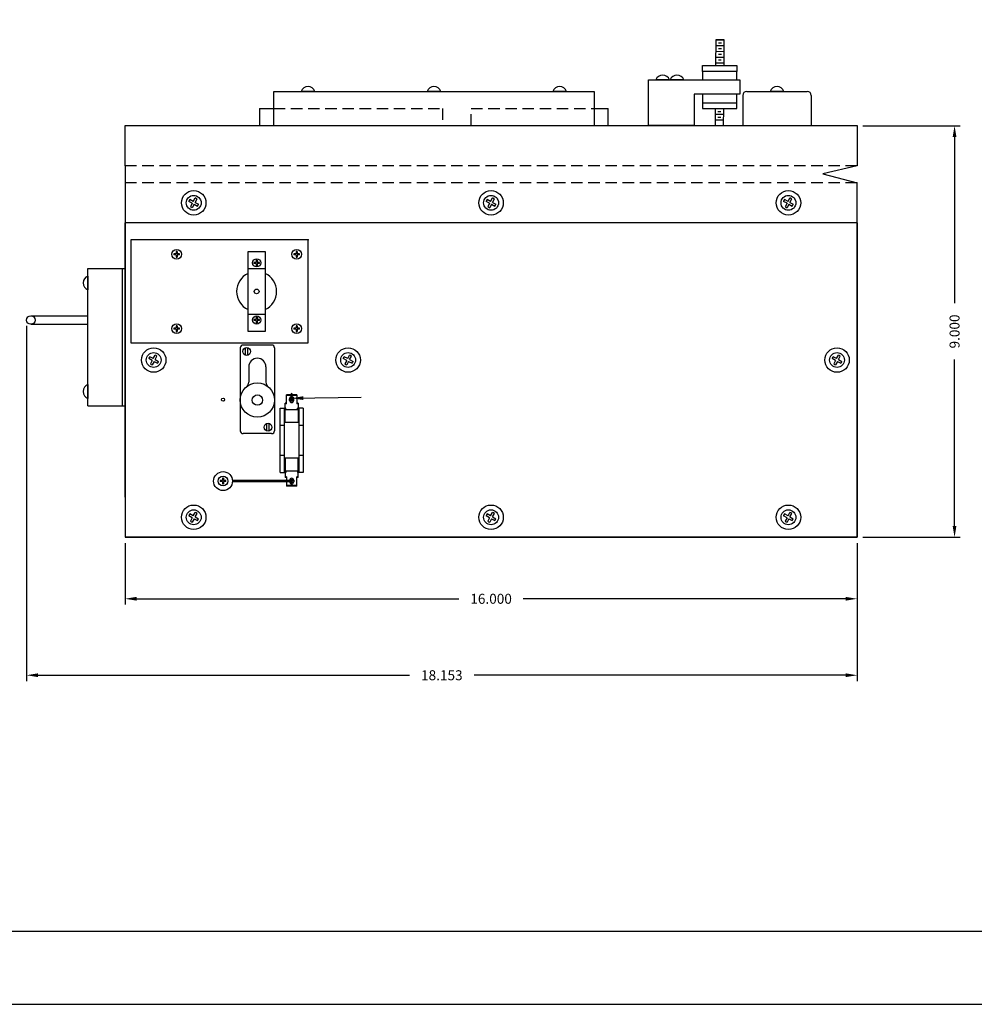
# Model space of a CAD drawing. Extents: x 0 to 634, y 0 to 324.
# Drawn here: x 19 to 40, y 0 to 22 of the extents above; entities that cross this region are included whole.
import ezdxf

# ---------------------------------------------------------------- set-up
doc = ezdxf.new("R2010")
doc.units = 0
doc.header["$LTSCALE"] = 2
doc.header["$MEASUREMENT"] = 0
doc.linetypes.add('HIDDEN2', pattern=[0.1875, 0.125, -0.0625])
doc.layers.get('0').update_dxf_attribs({"linetype": 'CONTINUOUS'})
doc.layers.get('Defpoints').update_dxf_attribs({"linetype": 'CONTINUOUS'})
for name, color, linetype in [('000000', 7, 'CONTINUOUS'), ('2', 2, 'CONTINUOUS'), ('3', 3, 'CONTINUOUS'), ('4', 4, 'CONTINUOUS'), ('51', 7, 'CONTINUOUS'), ('52', 7, 'CONTINUOUS'), ('53', 7, 'CONTINUOUS'), ('54', 7, 'CONTINUOUS'), ('55', 7, 'CONTINUOUS'), ('57', 7, 'CONTINUOUS'), ('60', 7, 'CONTINUOUS'), ('61', 7, 'CONTINUOUS'), ('65', 6, 'CONTINUOUS'), ('66', 7, 'CONTINUOUS'), ('68', 7, 'CONTINUOUS'), ('FRONT', 7, 'CONTINUOUS'), ('FUSE', 7, 'CONTINUOUS'), ('SCREW', 1, 'CONTINUOUS')]:
    doc.layers.add(name, color=color, linetype=linetype)
doc.styles.add('ROMANS', font='romans')
doc.dimstyles.get("Standard").update_dxf_attribs({"dimtxt": 0.18, "dimasz": 0.18, "dimexe": 0.18, "dimexo": 0.0625, "dimgap": 0.09, "dimtad": 0, "dimtih": 1, "dimtoh": 1, "dimdec": 4, "dimzin": 0, "dimdsep": 46, "dimtxsty": 'STANDARD', "dimcen": 0.09, "dimadec": 0, "dimazin": 0, "dimtfac": 1, "dimtdec": 4, "dimtofl": 0, "dimtmove": 0, "dimatfit": 3, "dimfxl": 1, "dimtolj": 1, "dimtzin": 0, "dimarcsym": 0})

# ---------------------------------------------------------------- blocks, each defined once
blk = doc.blocks.new('*D2')
at = {"layer": '000000', "color": 0, "lineweight": -2}
for p, q in [((21.313, 10.086), (21.313, 8.741)), ((37.313, 10.086), (37.313, 8.741)), ((21.563, 8.867), (28.608, 8.867)), ((37.063, 8.867), (30.017, 8.867))]:
    blk.add_line(p, q, dxfattribs=at)
at = {"layer": '000000', "color": 0}
for points in [[(21.563, 8.909), (21.563, 8.826), (21.313, 8.867)], [(37.063, 8.909), (37.063, 8.826), (37.313, 8.867)]]:
    blk.add_solid(points, dxfattribs=at)
at = {"layer": 'Defpoints', "color": 0}
for p in [(21.313, 10.212), (37.313, 10.212), (37.313, 8.867)]:
    blk.add_point(p, dxfattribs=at)
at = {"layer": '000000', "color": 0, "insert": (29.313, 8.867), "char_height": 0.218, "attachment_point": 5, "style": 'ROMANS'}
blk.add_mtext('\\A1;16.000', dxfattribs=at)
blk = doc.blocks.new('*D3')
at = {"layer": '000000', "color": 0, "lineweight": -2}
for p, q in [((19.16, 14.836), (19.16, 7.069)), ((37.313, 10.086), (37.313, 7.069)), ((19.41, 7.195), (27.532, 7.195)), ((37.063, 7.195), (28.941, 7.195))]:
    blk.add_line(p, q, dxfattribs=at)
at = {"layer": '000000', "color": 0}
for points in [[(19.41, 7.237), (19.41, 7.154), (19.16, 7.195)], [(37.063, 7.237), (37.063, 7.154), (37.313, 7.195)]]:
    blk.add_solid(points, dxfattribs=at)
at = {"layer": 'Defpoints', "color": 0}
for p in [(19.16, 14.962), (37.313, 10.212), (19.16, 7.195)]:
    blk.add_point(p, dxfattribs=at)
at = {"layer": '000000', "color": 0, "insert": (28.236, 7.195), "char_height": 0.218, "attachment_point": 5, "style": 'ROMANS'}
blk.add_mtext('\\A1;18.153', dxfattribs=at)
blk = doc.blocks.new('*D4')
at = {"layer": '000000', "color": 0, "lineweight": -2}
for p, q in [((37.439, 19.212), (39.57, 19.212)), ((39.444, 18.962), (39.444, 15.328)), ((39.444, 10.462), (39.444, 14.096)), ((37.439, 10.212), (39.57, 10.212))]:
    blk.add_line(p, q, dxfattribs=at)
at = {"layer": '000000', "color": 0}
for points in [[(39.402, 18.962), (39.485, 18.962), (39.444, 19.212)], [(39.402, 10.462), (39.485, 10.462), (39.444, 10.212)]]:
    blk.add_solid(points, dxfattribs=at)
at = {"layer": 'Defpoints', "color": 0}
for p in [(37.313, 19.212), (39.444, 19.212), (37.313, 10.212)]:
    blk.add_point(p, dxfattribs=at)
at = {"layer": '000000', "color": 0, "insert": (39.444, 14.712), "char_height": 0.218, "attachment_point": 5, "rotation": 90, "style": 'ROMANS'}
blk.add_mtext('\\A1;9.000', dxfattribs=at)

msp = doc.modelspace()

# ---------------------------------------------------------------- linework, layer by layer
for p, q in [((34.2238, 21.0881), (34.2189, 20.5248)), ((34.2228, 20.9631), (34.4102, 20.9615)), ((34.2238, 21.0881), (34.4113, 21.0865)), ((34.4113, 21.0865), (34.2238, 21.0881)), ((34.2847, 20.9001), (34.3472, 20.8995)), ((34.2858, 21.0251), (34.3483, 21.0245)), ((34.4064, 20.5248), (34.4113, 21.0865)), ((34.2206, 20.7131), (34.4081, 20.7115)), ((34.2217, 20.8381), (34.4092, 20.8365)), ((34.2836, 20.7751), (34.3461, 20.7745)), ((33.9377, 20.5248), (34.6877, 20.5248)), ((33.9377, 20.3998), (33.9377, 20.5248)), ((34.2195, 20.5881), (34.407, 20.5865)), ((34.2825, 20.6501), (34.345, 20.6495)), ((34.6877, 20.5248), (34.6877, 20.3998)), ((34.6877, 20.3998), (33.9377, 20.3998)), ((33.9377, 20.3998), (33.9377, 20.2123)), ((34.6877, 20.2123), (34.6877, 20.3998)), ((32.7502, 20.2123), (34.7502, 20.2123)), ((32.7502, 19.2123), (32.7502, 20.2123)), ((34.7502, 20.2123), (34.7502, 19.8998)), ((34.7502, 19.8998), (33.7502, 19.8998)), ((33.7502, 19.8998), (33.7502, 19.2123)), ((33.9377, 19.8998), (33.9377, 19.7123)), ((34.6877, 19.7123), (34.6877, 19.8998)), ((33.9377, 19.7123), (34.6877, 19.7123)), ((33.9377, 19.7123), (33.9377, 19.5873)), ((34.6877, 19.5873), (34.6877, 19.7123)), ((33.9377, 19.5873), (34.6877, 19.5873)), ((34.2107, 19.5873), (34.2075, 19.2123)), ((34.2097, 19.4632), (34.3972, 19.4615)), ((34.2716, 19.4001), (34.3341, 19.3996)), ((34.2727, 19.5251), (34.3352, 19.5246)), ((34.395, 19.2123), (34.3983, 19.5873)), ((33.7502, 19.2123), (32.7502, 19.2123)), ((34.2086, 19.3382), (34.3961, 19.3365)), ((37.3127, 18.3373), (36.5638, 18.1599)), ((36.5638, 18.1599), (37.3127, 17.9623)), ((24.9401, 13.2202), (24.9401, 13.339)), ((24.9666, 13.2202), (24.9666, 13.339)), ((24.9533, 11.454), (23.6598, 11.454)), ((24.9533, 11.4275), (23.6598, 11.4275))]:
    msp.add_line(p, q)
for centre, radius in [((22.8127, 17.5248), 0.2675), ((22.8127, 17.5248), 0.1623), ((29.3127, 17.5248), 0.2675), ((29.3127, 17.5248), 0.1623), ((35.8127, 17.5248), 0.2675), ((35.8127, 17.5248), 0.1623), ((21.9377, 14.0873), 0.2675), ((21.9377, 14.0873), 0.1623), ((26.1877, 14.0873), 0.2675), ((26.1877, 14.0873), 0.1623), ((36.8752, 14.0873), 0.2675), ((36.8752, 14.0873), 0.1623), ((23.4533, 11.4407), 0.2069), ((22.8127, 10.6498), 0.2675), ((22.8127, 10.6498), 0.1623), ((29.3127, 10.6498), 0.2675), ((29.3127, 10.6498), 0.1623), ((35.8127, 10.6498), 0.2675), ((35.8127, 10.6498), 0.1623)]:
    msp.add_circle(centre, radius)
for centre, start, end in [((24.9533, 13.339), 0, 180), ((24.9533, 13.2202), 180, 0), ((24.9533, 11.4407), 270, 90)]:
    msp.add_arc(centre, 0.0132, start, end)
at = {"layer": '2'}
for p, q in [((23.8283, 14.3529), (23.8283, 12.5404)), ((24.5158, 14.4154), (23.8908, 14.4154)), ((23.9439, 14.1936), (23.9439, 14.356)), ((23.9939, 14.1936), (23.9939, 14.356)), ((24.5783, 14.3529), (24.5783, 12.5404)), ((24.0158, 13.939), (24.0158, 13.6025)), ((24.3908, 13.939), (24.3908, 13.6025)), ((24.4127, 12.5373), (24.4127, 12.6997)), ((24.4627, 12.5373), (24.4627, 12.6997)), ((24.4627, 12.5373), (24.4627, 12.6997)), ((24.5158, 12.4779), (23.8908, 12.4779))]:
    msp.add_line(p, q, dxfattribs=at)
for centre, radius in [((23.9689, 14.2748), 0.085), ((24.2033, 13.2122), 0.375), ((24.2033, 13.2122), 0.375), ((24.2033, 13.2122), 0.113), ((24.4377, 12.6185), 0.085)]:
    msp.add_circle(centre, radius, dxfattribs=at)
for centre, radius, start, end in [((23.8908, 14.3529), 0.0625, 90, 180), ((24.5158, 14.3529), 0.0625, 0, 90), ((24.2033, 13.939), 0.1875, 0, 180), ((23.8908, 13.6025), 0.125, 308.68219, 0), ((24.5158, 13.6025), 0.125, 180, 231.31781), ((23.8908, 12.5404), 0.0625, 180, 270), ((24.5158, 12.5404), 0.0625, 270, 0)]:
    msp.add_arc(centre, radius, start, end, dxfattribs=at)
at = {"layer": '4'}
for p, q in [((1.7, 1.6), (66.3, 1.6)), ((0, 0), (68, 0))]:
    msp.add_line(p, q, dxfattribs=at)
at = {"layer": '51'}
for p, q in [((34.8127, 19.8723), (34.8127, 19.2123)), ((34.9027, 19.9623), (36.2227, 19.9623)), ((36.3127, 19.8723), (36.3127, 19.2123)), ((21.3127, 19.2123), (37.3127, 19.2123)), ((21.3127, 18.3373), (21.3127, 19.2123)), ((34.3961, 19.2123), (37.3127, 19.2123)), ((37.3127, 19.2123), (37.3127, 18.3373))]:
    msp.add_line(p, q, dxfattribs=at)
at = {"layer": '51', "linetype": 'HIDDEN2'}
msp.add_line((37.3127, 18.3373), (21.3127, 18.3373), dxfattribs=at)
at = {"layer": '51'}
for centre, start, end in [((34.9027, 19.8723), 90, 180), ((36.2227, 19.8723), 0, 90)]:
    msp.add_arc(centre, 0.09, start, end, dxfattribs=at)
at = {"layer": '52', "color": 3, "linetype": 'HIDDEN2'}
msp.add_line((37.3127, 17.9623), (21.3127, 17.9623), dxfattribs=at)
at = {"layer": '52', "color": 3}
for p, q in [((21.3127, 17.9623), (21.3127, 17.0873)), ((37.3127, 17.0873), (37.3127, 17.9623))]:
    msp.add_line(p, q, dxfattribs=at)
at = {"layer": '53'}
for p, q in [((37.3127, 11.0873), (37.3127, 10.2123)), ((37.3127, 10.2123), (21.3127, 10.2123))]:
    msp.add_line(p, q, dxfattribs=at)
at = {"layer": '54', "color": 2}
msp.add_line((21.3127, 11.0873), (21.3127, 17.0873), dxfattribs=at)
at = {"layer": '55', "color": 6}
msp.add_line((37.3127, 17.0873), (37.3127, 11.0873), dxfattribs=at)
at = {"layer": '57', "color": 4, "linetype": 'HIDDEN2'}
msp.add_line((37.3127, 17.9623), (21.3127, 17.9623), dxfattribs=at)
at = {"layer": '57', "color": 4}
for p, q in [((21.3127, 17.9623), (21.3127, 10.2123)), ((37.3127, 10.2123), (37.3127, 17.9623)), ((37.3127, 17.0873), (21.3127, 17.0873)), ((21.3127, 10.2123), (37.3127, 10.2123))]:
    msp.add_line(p, q, dxfattribs=at)
msp.add_circle((23.4533, 13.2202), 0.0335, dxfattribs=at)
for centre, start, end in [((24.9533, 13.2202), 113.29856, 66.70144), ((24.9533, 11.4407), 203.29856, 156.70144)]:
    msp.add_arc(centre, 0.0335, start, end, dxfattribs=at)
at = {"layer": '60', "color": 2}
for p, q in [((24.5627, 19.9623), (31.5627, 19.9623)), ((24.5627, 19.2123), (24.5627, 19.9623)), ((31.5627, 19.9623), (31.5627, 19.2123))]:
    msp.add_line(p, q, dxfattribs=at)
at = {"layer": '61', "color": 3}
for p, q in [((24.2502, 19.5873), (24.5627, 19.5873)), ((24.2502, 19.5873), (24.2502, 19.2123)), ((31.5627, 19.5873), (31.8752, 19.5873)), ((31.8752, 19.2123), (31.8752, 19.5873))]:
    msp.add_line(p, q, dxfattribs=at)
at = {"layer": '61', "color": 3, "linetype": 'HIDDEN2'}
for p, q in [((24.5627, 19.5873), (28.2502, 19.5873)), ((28.2502, 19.5873), (28.2502, 19.2123)), ((28.8752, 19.5873), (31.5627, 19.5873)), ((28.8752, 19.2123), (28.8752, 19.5873))]:
    msp.add_line(p, q, dxfattribs=at)
at = {"layer": '65'}
for p, q in [((20.5002, 13.0873), (20.5002, 16.0873)), ((20.5002, 16.0873), (21.3127, 16.0873)), ((21.2502, 16.0873), (21.2502, 13.0873)), ((21.3127, 16.0873), (21.3127, 13.0873)), ((19.2539, 15.056), (20.5002, 15.056)), ((19.2539, 14.8685), (20.5002, 14.8685)), ((20.5002, 13.0873), (21.3127, 13.0873))]:
    msp.add_line(p, q, dxfattribs=at)
msp.add_circle((19.2539, 14.9623), 0.0938, dxfattribs=at)
at = {"layer": '66', "color": 1, "linetype": 'HIDDEN2'}
msp.add_line((21.4377, 18.3373), (21.3127, 18.3373), dxfattribs=at)
at = {"layer": '66', "color": 1}
msp.add_line((21.3127, 18.3373), (21.3127, 17.9623), dxfattribs=at)
at = {"layer": '68'}
for p, q in [((25.3127, 16.7123), (21.4377, 16.7123)), ((21.4377, 16.7123), (21.4377, 14.4623)), ((25.3127, 14.4623), (25.3127, 16.7123)), ((22.4267, 16.4108), (22.3761, 16.4108)), ((22.4267, 16.3888), (22.3761, 16.3888)), ((22.4267, 16.4613), (22.4267, 16.4108)), ((22.4267, 16.3888), (22.4267, 16.3383)), ((22.4487, 16.4613), (22.4487, 16.4108)), ((22.4992, 16.4108), (22.4487, 16.4108)), ((22.4487, 16.3888), (22.4487, 16.3383)), ((22.4992, 16.3888), (22.4487, 16.3888)), ((24.0002, 16.4623), (24.3752, 16.4623)), ((24.0002, 14.7123), (24.0002, 16.4623)), ((24.3752, 16.4623), (24.3752, 14.7123)), ((25.0517, 16.4108), (25.0011, 16.4108)), ((25.0517, 16.3888), (25.0011, 16.3888)), ((25.0517, 16.4613), (25.0517, 16.4108)), ((25.0517, 16.3888), (25.0517, 16.3383)), ((25.0737, 16.4613), (25.0737, 16.4108)), ((25.1242, 16.4108), (25.0737, 16.4108)), ((25.0737, 16.3888), (25.0737, 16.3383)), ((25.1242, 16.3888), (25.0737, 16.3888)), ((24.1767, 16.2233), (24.1261, 16.2233)), ((24.1767, 16.2013), (24.1261, 16.2013)), ((24.1767, 16.2738), (24.1767, 16.2233)), ((24.1767, 16.2013), (24.1767, 16.1508)), ((24.1987, 16.2738), (24.1987, 16.2233)), ((24.2492, 16.2233), (24.1987, 16.2233)), ((24.2492, 16.2013), (24.1987, 16.2013)), ((24.1987, 16.2013), (24.1987, 16.1508)), ((24.0002, 16.0873), (24.3752, 16.0873)), ((24.0002, 15.0873), (24.3752, 15.0873)), ((24.1767, 14.9733), (24.1261, 14.9733)), ((24.1767, 14.9513), (24.1261, 14.9513)), ((24.1767, 15.0238), (24.1767, 14.9733)), ((24.1767, 14.9513), (24.1767, 14.9008)), ((24.1987, 15.0238), (24.1987, 14.9733)), ((24.2492, 14.9733), (24.1987, 14.9733)), ((24.2492, 14.9513), (24.1987, 14.9513)), ((24.1987, 14.9513), (24.1987, 14.9008)), ((22.4267, 14.7858), (22.3761, 14.7858)), ((22.4267, 14.7638), (22.3761, 14.7638)), ((22.4267, 14.8363), (22.4267, 14.7858)), ((22.4267, 14.7638), (22.4267, 14.7133)), ((22.4487, 14.8363), (22.4487, 14.7858)), ((22.4992, 14.7858), (22.4487, 14.7858)), ((22.4487, 14.7638), (22.4487, 14.7133)), ((22.4992, 14.7638), (22.4487, 14.7638)), ((24.3752, 14.7123), (24.0002, 14.7123)), ((25.0517, 14.7858), (25.0011, 14.7858)), ((25.0517, 14.7638), (25.0011, 14.7638)), ((25.0517, 14.8363), (25.0517, 14.7858)), ((25.0517, 14.7638), (25.0517, 14.7133)), ((25.0737, 14.8363), (25.0737, 14.7858)), ((25.1242, 14.7858), (25.0737, 14.7858)), ((25.0737, 14.7638), (25.0737, 14.7133)), ((25.1242, 14.7638), (25.0737, 14.7638)), ((21.4377, 14.4623), (25.3127, 14.4623)), ((23.4423, 11.4517), (23.3918, 11.4517)), ((23.4423, 11.4297), (23.3918, 11.4297)), ((23.4423, 11.5023), (23.4423, 11.4517)), ((23.4423, 11.4297), (23.4423, 11.3792)), ((23.4643, 11.5023), (23.4643, 11.4517)), ((23.5148, 11.4517), (23.4643, 11.4517)), ((23.5148, 11.4297), (23.4643, 11.4297)), ((23.4643, 11.4297), (23.4643, 11.3792))]:
    msp.add_line(p, q, dxfattribs=at)
for centre, radius in [((22.4377, 16.3998), 0.1065), ((25.0627, 16.3998), 0.1065), ((24.1877, 16.2123), 0.0895), ((24.1877, 15.5873), 0.052), ((22.4377, 14.7748), 0.1065), ((24.1877, 14.9623), 0.0895), ((25.0627, 14.7748), 0.1065), ((23.4533, 11.4407), 0.1065)]:
    msp.add_circle(centre, radius, dxfattribs=at)
for centre, radius, start, end in [((22.4377, 16.3998), 0.0625, 169.86314, 190.13686), ((22.4377, 16.3998), 0.0625, 79.86314, 100.13686), ((22.4377, 16.3998), 0.0625, 349.86314, 10.13686), ((25.0627, 16.3998), 0.0625, 169.86314, 190.13686), ((25.0627, 16.3998), 0.0625, 79.86314, 100.13686), ((25.0627, 16.3998), 0.0625, 349.86314, 10.13686), ((22.4377, 16.3998), 0.0625, 259.86314, 280.13686), ((24.1877, 16.2123), 0.0625, 169.86314, 190.13686), ((24.1877, 16.2123), 0.0625, 79.86314, 100.13686), ((24.1877, 16.2123), 0.0625, 259.86314, 280.13686), ((24.1877, 16.2123), 0.0625, 349.86314, 10.13686), ((25.0627, 16.3998), 0.0625, 259.86314, 280.13686), ((24.1877, 15.5873), 0.4375, 115.37693, 244.62307), ((24.1877, 15.5873), 0.4375, 295.37693, 64.62307), ((24.1877, 14.9623), 0.0625, 169.86314, 190.13686), ((24.1877, 14.9623), 0.0625, 79.86314, 100.13686), ((24.1877, 14.9623), 0.0625, 259.86314, 280.13686), ((24.1877, 14.9623), 0.0625, 349.86314, 10.13686), ((22.4377, 14.7748), 0.0625, 169.86314, 190.13686), ((22.4377, 14.7748), 0.0625, 79.86314, 100.13686), ((22.4377, 14.7748), 0.0625, 259.86314, 280.13686), ((22.4377, 14.7748), 0.0625, 349.86314, 10.13686), ((25.0627, 14.7748), 0.0625, 169.86314, 190.13686), ((25.0627, 14.7748), 0.0625, 79.86314, 100.13686), ((25.0627, 14.7748), 0.0625, 259.86314, 280.13686), ((25.0627, 14.7748), 0.0625, 349.86314, 10.13686), ((23.4533, 11.4407), 0.0625, 169.86314, 190.13686), ((23.4533, 11.4407), 0.0625, 79.86314, 100.13686), ((23.4533, 11.4407), 0.0625, 349.86314, 10.13686), ((23.4533, 11.4407), 0.0625, 259.86314, 280.13686)]:
    msp.add_arc(centre, radius, start, end, dxfattribs=at)
at = {"layer": '68', "color": 0, "linetype": 'ByBlock'}
msp.add_point((25.3127, 16.7123), dxfattribs=at)
msp.add_point((25.3127, 16.7123), dxfattribs=at)
msp.add_point((25.3127, 16.7123), dxfattribs=at)
at = {"layer": 'FRONT'}
for p, q in [((22.7815, 17.5154), (22.7061, 17.5558)), ((22.8032, 17.5559), (22.7278, 17.5964)), ((22.7815, 17.5154), (22.7411, 17.44)), ((22.8221, 17.4937), (22.7816, 17.4182)), ((22.8032, 17.5559), (22.8437, 17.6314)), ((22.8221, 17.4937), (22.8975, 17.4532)), ((22.8438, 17.5342), (22.8842, 17.6096)), ((22.8438, 17.5342), (22.9192, 17.4938)), ((29.2815, 17.5154), (29.2061, 17.5558)), ((29.3032, 17.5559), (29.2278, 17.5964)), ((29.2815, 17.5154), (29.2411, 17.44)), ((29.3221, 17.4937), (29.2816, 17.4182)), ((29.3032, 17.5559), (29.3437, 17.6314)), ((29.3221, 17.4937), (29.3975, 17.4532)), ((29.3438, 17.5342), (29.3842, 17.6096)), ((29.3438, 17.5342), (29.4192, 17.4938)), ((35.7815, 17.5154), (35.7061, 17.5558)), ((35.8032, 17.5559), (35.7278, 17.5964)), ((35.7815, 17.5154), (35.7411, 17.44)), ((35.8221, 17.4937), (35.7816, 17.4182)), ((35.8032, 17.5559), (35.8437, 17.6314)), ((35.8221, 17.4937), (35.8975, 17.4532)), ((35.8438, 17.5342), (35.8842, 17.6096)), ((35.8438, 17.5342), (35.9192, 17.4938)), ((21.9065, 14.0779), (21.8311, 14.1183)), ((21.9282, 14.1184), (21.8528, 14.1589)), ((21.9065, 14.0779), (21.8661, 14.0025)), ((21.9471, 14.0562), (21.9066, 13.9807)), ((21.9282, 14.1184), (21.9687, 14.1939)), ((21.9471, 14.0562), (22.0225, 14.0157)), ((21.9688, 14.0967), (22.0092, 14.1721)), ((21.9688, 14.0967), (22.0442, 14.0563)), ((26.1565, 14.0779), (26.0811, 14.1183)), ((26.1782, 14.1184), (26.1028, 14.1589)), ((26.1565, 14.0779), (26.1161, 14.0025)), ((26.1971, 14.0562), (26.1566, 13.9807)), ((26.1782, 14.1184), (26.2187, 14.1939)), ((26.1971, 14.0562), (26.2725, 14.0157)), ((26.2188, 14.0967), (26.2592, 14.1721)), ((26.2188, 14.0967), (26.2942, 14.0563)), ((36.844, 14.0779), (36.7686, 14.1183)), ((36.8657, 14.1184), (36.7903, 14.1589)), ((36.844, 14.0779), (36.8036, 14.0025)), ((36.8846, 14.0562), (36.8441, 13.9807)), ((36.8657, 14.1184), (36.9062, 14.1939)), ((36.8846, 14.0562), (36.96, 14.0157)), ((36.9063, 14.0967), (36.9467, 14.1721)), ((36.9063, 14.0967), (36.9817, 14.0563)), ((22.7815, 10.6404), (22.7061, 10.6808)), ((22.8032, 10.6809), (22.7278, 10.7214)), ((22.7815, 10.6404), (22.7411, 10.565)), ((22.8221, 10.6187), (22.7816, 10.5432)), ((22.8032, 10.6809), (22.8437, 10.7564)), ((22.8221, 10.6187), (22.8975, 10.5782)), ((22.8438, 10.6592), (22.8842, 10.7346)), ((22.8438, 10.6592), (22.9192, 10.6188)), ((29.2815, 10.6404), (29.2061, 10.6808)), ((29.3032, 10.6809), (29.2278, 10.7214)), ((29.2815, 10.6404), (29.2411, 10.565)), ((29.3221, 10.6187), (29.2816, 10.5432)), ((29.3032, 10.6809), (29.3437, 10.7564)), ((29.3221, 10.6187), (29.3975, 10.5782)), ((29.3438, 10.6592), (29.3842, 10.7346)), ((29.3438, 10.6592), (29.4192, 10.6188)), ((35.7815, 10.6404), (35.7061, 10.6808)), ((35.8032, 10.6809), (35.7278, 10.7214)), ((35.7815, 10.6404), (35.7411, 10.565)), ((35.8221, 10.6187), (35.7816, 10.5432)), ((35.8032, 10.6809), (35.8437, 10.7564)), ((35.8221, 10.6187), (35.8975, 10.5782)), ((35.8438, 10.6592), (35.8842, 10.7346)), ((35.8438, 10.6592), (35.9192, 10.6188))]:
    msp.add_line(p, q, dxfattribs=at)
for centre, start, end in [((22.8127, 17.5248), 139.8478, 163.76527), ((22.8127, 17.5248), 229.8478, 253.76527), ((22.8127, 17.5248), 49.8478, 73.76527), ((22.8127, 17.5248), 319.8478, 343.76527), ((29.3127, 17.5248), 139.8478, 163.76527), ((29.3127, 17.5248), 229.8478, 253.76527), ((29.3127, 17.5248), 49.8478, 73.76527), ((29.3127, 17.5248), 319.8478, 343.76527), ((35.8127, 17.5248), 139.8478, 163.76527), ((35.8127, 17.5248), 229.8478, 253.76527), ((35.8127, 17.5248), 49.8478, 73.76527), ((35.8127, 17.5248), 319.8478, 343.76527), ((21.9377, 14.0873), 139.8478, 163.76527), ((21.9377, 14.0873), 229.8478, 253.76527), ((21.9377, 14.0873), 49.8478, 73.76527), ((21.9377, 14.0873), 319.8478, 343.76527), ((26.1877, 14.0873), 139.8478, 163.76527), ((26.1877, 14.0873), 229.8478, 253.76527), ((26.1877, 14.0873), 49.8478, 73.76527), ((26.1877, 14.0873), 319.8478, 343.76527), ((36.8752, 14.0873), 139.8478, 163.76527), ((36.8752, 14.0873), 229.8478, 253.76527), ((36.8752, 14.0873), 49.8478, 73.76527), ((36.8752, 14.0873), 319.8478, 343.76527), ((22.8127, 10.6498), 139.8478, 163.76527), ((22.8127, 10.6498), 229.8478, 253.76527), ((22.8127, 10.6498), 49.8478, 73.76527), ((22.8127, 10.6498), 319.8478, 343.76527), ((29.3127, 10.6498), 139.8478, 163.76527), ((29.3127, 10.6498), 229.8478, 253.76527), ((29.3127, 10.6498), 49.8478, 73.76527), ((29.3127, 10.6498), 319.8478, 343.76527), ((35.8127, 10.6498), 139.8478, 163.76527), ((35.8127, 10.6498), 229.8478, 253.76527), ((35.8127, 10.6498), 49.8478, 73.76527), ((35.8127, 10.6498), 319.8478, 343.76527)]:
    msp.add_arc(centre, 0.111, start, end, dxfattribs=at)
at = {"layer": 'FUSE'}
for p, q in [((24.8428, 13.1415), (24.8108, 13.1415)), ((24.8108, 13.0286), (24.8108, 13.1415)), ((24.8428, 13.1265), (24.8428, 13.329)), ((24.9401, 13.329), (24.8428, 13.329)), ((24.9401, 13.314), (24.8428, 13.314)), ((24.9073, 13.2037), (24.9073, 13.2367)), ((25.0638, 13.329), (24.9666, 13.329)), ((25.0638, 13.314), (24.9666, 13.314)), ((24.9993, 13.2037), (24.9993, 13.2367)), ((25.0638, 13.329), (25.0638, 13.1265)), ((25.0958, 13.1415), (25.0638, 13.1415)), ((25.0958, 13.1415), (25.0958, 13.0286)), ((24.7028, 13.0335), (24.8108, 13.0335)), ((24.7028, 11.6275), (24.7028, 13.0335)), ((24.7958, 11.6275), (24.7958, 13.0335)), ((25.1108, 13.0015), (24.7958, 13.0015)), ((24.8428, 13.1265), (24.8108, 13.1265)), ((24.8108, 12.7205), (24.8108, 13.0015)), ((24.8278, 13.0185), (24.8278, 13.0335)), ((25.0958, 13.1265), (25.0638, 13.1265)), ((25.0788, 13.0185), (25.0788, 13.0335)), ((25.2038, 13.0335), (25.0958, 13.0335)), ((25.0958, 13.0015), (25.0958, 12.7205)), ((25.1108, 13.0335), (25.1108, 11.6275)), ((25.2038, 13.0335), (25.2038, 11.6275)), ((24.8108, 12.9085), (24.7958, 12.9085)), ((24.8108, 12.8135), (24.7958, 12.8135)), ((25.1108, 12.7205), (24.7958, 12.7205)), ((25.1108, 12.9085), (25.0958, 12.9085)), ((25.1108, 12.8135), (25.0958, 12.8135)), ((24.7958, 12.6585), (24.7028, 12.6585)), ((25.2038, 12.6585), (25.1108, 12.6585)), ((24.7958, 12.0025), (24.7028, 12.0025)), ((25.1108, 11.9405), (24.7958, 11.9405)), ((24.8108, 11.8475), (24.7958, 11.8475)), ((24.8108, 11.9405), (24.8108, 11.6595)), ((25.0958, 11.6595), (25.0958, 11.9405)), ((25.1108, 11.8475), (25.0958, 11.8475)), ((25.2038, 12.0025), (25.1108, 12.0025)), ((24.7028, 11.6275), (24.8108, 11.6275)), ((24.8108, 11.7525), (24.7958, 11.7525)), ((25.1108, 11.6595), (24.7958, 11.6595)), ((24.8108, 11.6324), (24.8108, 11.5195)), ((24.8278, 11.6425), (24.8278, 11.6275)), ((25.0788, 11.6425), (25.0788, 11.6275)), ((25.1108, 11.7525), (25.0958, 11.7525)), ((25.0958, 11.5195), (25.0958, 11.6324)), ((25.2038, 11.6275), (25.0958, 11.6275)), ((24.8428, 11.5345), (24.8108, 11.5345)), ((24.8428, 11.5195), (24.8108, 11.5195)), ((24.8428, 11.5345), (24.8428, 11.454)), ((24.8428, 11.4275), (24.8428, 11.332)), ((24.9073, 11.4572), (24.9073, 11.454)), ((24.9073, 11.4275), (24.9073, 11.4242)), ((24.9993, 11.4572), (24.9993, 11.4242)), ((25.0638, 11.332), (25.0638, 11.5345)), ((25.0958, 11.5345), (25.0638, 11.5345)), ((25.0958, 11.5195), (25.0638, 11.5195)), ((25.0638, 11.347), (24.8428, 11.347)), ((25.0638, 11.332), (24.8428, 11.332))]:
    msp.add_line(p, q, dxfattribs=at)
for centre, radius, start, end in [((24.9533, 13.2367), 0.046, 106.74086, 180), ((24.9533, 13.2037), 0.046, 180, 0), ((24.9533, 13.2367), 0.046, 0, 73.25914), ((24.8278, 13.0015), 0.032, 90, 180), ((24.8278, 13.0015), 0.017, 90, 180), ((25.0788, 13.0015), 0.032, 360, 90), ((25.0788, 13.0015), 0.017, 360, 90), ((24.8278, 11.6595), 0.032, 180, 270), ((24.8278, 11.6595), 0.017, 180, 270), ((25.0788, 11.6595), 0.017, 270, 0), ((25.0788, 11.6595), 0.032, 270, 0), ((24.9533, 11.4572), 0.046, 0, 180), ((24.9533, 11.4242), 0.046, 180, 0)]:
    msp.add_arc(centre, radius, start, end, dxfattribs=at)
at = {"layer": 'SCREW'}
for p, q in [((33.2127, 20.2123), (32.9127, 20.2123)), ((33.5252, 20.2123), (33.2252, 20.2123)), ((25.4627, 19.9623), (25.1627, 19.9623)), ((28.2127, 19.9623), (27.9127, 19.9623)), ((30.9627, 19.9623), (30.6627, 19.9623)), ((35.7127, 19.9623), (35.4127, 19.9623)), ((20.5002, 15.9248), (20.5002, 15.6248)), ((20.5002, 13.5498), (20.5002, 13.2498))]:
    msp.add_line(p, q, dxfattribs=at)
for centre, start, end in [((33.0627, 20.1577), 20.01596, 159.98404), ((33.3752, 20.1577), 20.01596, 159.98404), ((25.3127, 19.9077), 20.01596, 159.98404), ((28.0627, 19.9077), 20.01596, 159.98404), ((30.8127, 19.9077), 20.01596, 159.98404), ((35.5627, 19.9077), 20.01596, 159.98404), ((20.5548, 15.7748), 110.01596, 249.98404), ((20.5548, 13.3998), 110.01596, 249.98404)]:
    msp.add_arc(centre, 0.1596, start, end, dxfattribs=at)

# ---------------------------------------------------------------- texts
at = {"char_height": 0.218, "attachment_point": 6, "style": 'ROMANS'}
for insert in [(20.9004, 21.5292), (19.9978, 9.7223)]:
    msp.add_mtext('\\A1;', dxfattribs=dict(at, insert=insert))

# ---------------------------------------------------------------- dimensions: what is measured, and where the dimension line sits
at = {"layer": '000000'}
dim = msp.add_linear_dim(base=(39.4438, 19.2123), p1=(37.3127, 10.2123), p2=(37.3127, 19.2123), angle=90, dimstyle='STANDARD', override={"dimscale": 2, "dimtxt": 0.109, "dimasz": 0.125, "dimexe": 0.063, "dimexo": 0.063, "dimtih": 0, "dimtoh": 0, "dimdec": 3, "dimzin": 4, "dimtxsty": 'ROMANS', "dimcen": -0.125, "dimtdec": 3, "dimtmove": 2, "dimtzin": 4}, dxfattribs=at)
dim.commit()
dim.dimension.update_dxf_attribs({"geometry": '*D4', "text_midpoint": (39.4438, 14.7123)})
for base, p1, p2, picture, middle in [((19.1601546076, 7.1954561548), (37.3126546076, 10.2122952317), (19.1601546076, 14.9622952317), '*D3', (28.2364046076, 7.1954561548)), ((37.3127, 8.8674), (21.3127, 10.2123), (37.3127, 10.2123), '*D2', (29.3127, 8.8674))]:
    dim = msp.add_linear_dim(base=base, p1=p1, p2=p2, dimstyle='STANDARD', override={"dimscale": 2, "dimtxt": 0.109, "dimasz": 0.125, "dimexe": 0.063, "dimexo": 0.063, "dimtih": 0, "dimtoh": 0, "dimdec": 3, "dimzin": 4, "dimtxsty": 'ROMANS', "dimcen": -0.125, "dimtdec": 3, "dimtmove": 2, "dimtzin": 4}, dxfattribs=at)
    dim.commit()
    dim.dimension.update_dxf_attribs({"geometry": picture, "text_midpoint": middle})

# ---------------------------------------------------------------- leaders
at = {"layer": '3'}
msp.add_leader([(24.9564, 13.2511), (26.4696, 13.2776)], dimstyle='STANDARD', override={"dimscale": 2, "dimtxt": 0.109, "dimasz": 0.125, "dimexe": 0.063, "dimexo": 0.063, "dimtih": 0, "dimtoh": 0, "dimdec": 3, "dimzin": 4, "dimtxsty": 'ROMANS', "dimcen": -0.125, "dimtdec": 3, "dimtzin": 4}, dxfattribs=at)

doc.saveas('drawing.dxf')
